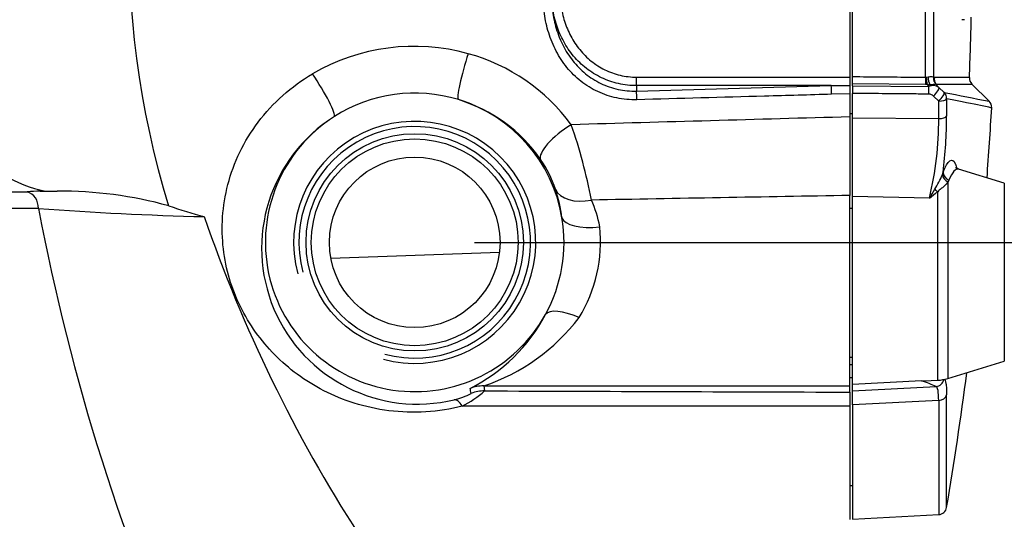
# Paper-space layout 'DataSheet' of a CAD drawing. Units: millimetres. Extents: x 4 to 1168, y 4 to 820.
# Drawn here: x 297 to 355, y 592 to 621 of the extents above; entities that cross this region are included whole.
import ezdxf
from ezdxf.enums import TextEntityAlignment as Align

# ---------------------------------------------------------------- set-up
doc = ezdxf.new("R2010")
doc.units = ezdxf.units.MM
doc.header["$LTSCALE"] = 4
doc.layers.add('Default', color=7, linetype='Continuous')
doc.styles.add('SEACAD_Arial', font='arial.ttf')
doc.dimstyles.new('ISO', dxfattribs={"dimtxt": 7, "dimasz": 9.8, "dimexe": 3.5, "dimexo": 3.5, "dimgap": 3.5, "dimtad": 1, "dimdec": 0, "dimzin": 0, "dimdsep": 46, "dimtxsty": 'SEACAD_Arial', "dimblk1": '_SE_FILLED', "dimblk2": '_SE_FILLED', "dimsah": 1, "dimcen": 3.5, "dimadec": 0, "dimazin": 0, "dimtfac": 1, "dimtofl": 0, "dimtmove": 0, "dimatfit": 3, "dimfxl": 1, "dimtolj": 1, "dimtzin": 0, "dimarcsym": 0})

# ---------------------------------------------------------------- blocks, each defined once
blk = doc.blocks.new('SE')
at = {"layer": 'Default', "color": 7, "linetype": 'Continuous'}
for p, q in [((345.571, 638.212), (345.571, 617.582)), ((345.721, 617.614), (345.721, 638.18)), ((349.995, 617.576), (349.995, 638.217)), ((350.465, 638.242), (350.465, 617.552)), ((352.278, 620.95), (352.131, 620.95)), ((333.071, 617.582), (345.571, 617.582)), ((333.071, 617.084), (333.071, 617.582)), ((345.571, 617.582), (345.571, 617.1)), ((345.721, 617.184), (345.721, 617.614)), ((349.995, 617.576), (350.045, 617.579)), ((350.045, 617.579), (350.155, 617.596)), ((350.462, 617.557), (350.465, 617.552)), ((350.465, 617.552), (350.531, 617.552)), ((352.571, 617.552), (350.531, 617.552)), ((333.071, 617.084), (333.071, 616.769)), ((344.479, 617.084), (333.071, 617.084)), ((333.071, 616.769), (344.479, 617.084)), ((344.479, 617.084), (345.571, 617.1)), ((345.571, 617.1), (345.571, 616.606)), ((349.995, 617.145), (345.721, 617.184)), ((345.721, 617.07), (345.721, 617.184)), ((345.721, 617.07), (350.2, 617.032)), ((345.721, 617.07), (345.721, 616.628)), ((350.096, 617.149), (349.995, 617.145)), ((350.151, 617.085), (350.096, 617.149)), ((350.2, 617.032), (350.151, 617.085)), ((350.585, 617.205), (350.605, 617.179)), ((350.585, 617.205), (350.605, 617.179)), ((350.605, 617.179), (352.717, 617.179)), ((350.605, 617.179), (350.788, 616.982)), ((350.605, 617.179), (350.605, 617.179)), ((350.788, 616.982), (351.096, 616.691)), ((353.724, 616.172), (352.717, 617.179)), ((345.571, 616.606), (344.496, 616.575)), ((345.571, 616.606), (345.571, 615.251)), ((345.721, 615.196), (345.721, 616.628)), ((350.771, 616.175), (350.463, 616.47)), ((350.771, 615.153), (350.771, 616.175)), ((351.238, 616.31), (351.238, 615.3)), ((345.571, 615.45), (345.721, 615.45)), ((345.571, 615.251), (345.571, 610.646)), ((345.721, 615.196), (350.771, 615.153)), ((345.721, 610.592), (345.721, 615.196)), ((354.617, 611.369), (351.927, 612.191)), ((350.987, 611.869), (351.026, 612.003)), ((351.372, 611.55), (351.317, 611.454)), ((351.317, 611.454), (351.317, 599.92)), ((354.617, 611.369), (354.617, 600.929)), ((139.377, 610.865), (297.362, 610.865)), ((298.124, 610.897), (299.132, 610.897)), ((345.571, 599.483), (345.571, 610.646)), ((350.227, 610.495), (345.721, 610.592)), ((345.721, 599.562), (345.721, 610.592)), ((350.717, 599.814), (350.717, 610.866)), ((298.024, 609.879), (138.629, 609.879)), ((345.721, 609.891), (345.571, 609.891)), ((315.157, 606.97), (325.037, 607.315)), ((345.721, 601.156), (345.571, 601.156)), ((345.571, 600.728), (345.721, 600.728)), ((351.317, 599.92), (354.617, 600.929)), ((324.113, 599.483), (345.571, 599.483)), ((324.113, 599.483), (324.166, 599.188)), ((345.721, 599.952), (345.571, 599.952)), ((345.571, 599.117), (345.571, 599.483)), ((349.766, 599.773), (345.721, 599.562)), ((345.721, 599.199), (345.721, 599.562)), ((345.721, 599.199), (350.619, 599.451)), ((349.943, 599.774), (350.717, 599.814)), ((345.571, 599.117), (345.571, 598.295)), ((345.721, 598.374), (345.721, 599.199)), ((351.238, 592.356), (351.238, 598.968)), ((345.571, 598.295), (345.571, 591.647)), ((350.771, 598.629), (345.721, 598.374)), ((345.721, 598.374), (345.721, 591.676)), ((350.771, 598.629), (350.771, 591.94)), ((345.571, 593.647), (345.721, 593.647)), ((345.721, 591.676), (350.771, 591.94))]:
    blk.add_line(p, q, dxfattribs=at)
for radius in [6.367, 6.06, 5]:
    blk.add_circle((320.071, 607.897), radius, dxfattribs=at)
for centre, radius, start, end in [((355.234, 625.399), 51.904, 158.26367, 197.21634), ((85.046, 627.897), 267.725, 357.78546, 358.54614), ((320.042, 607.528), 11.859, 74.53024, 120.17484), ((320.231, 608.178), 11.182, 36.25734, 74.57208), ((350.938, 617.437), 0.423, 164.32976, 213.3832), ((353.07, 617.532), 0.5, 177.78546, 225), ((350.485, 621.221), 4.09, 264.53671, 266.65894), ((350.45, 616.485), 0.601, 55.74845, 114.53608), ((320.071, 607.897), 8.75, 73.01082, 122.51191), ((320.071, 607.897), 8.75, 9.48534, 73.01082), ((320.052, 607.66), 8.983, 34.55767, 73.33685), ((350.174, 616.179), 0.41, 45.07906, 86.33807), ((1082.448, 4272.279), 3728.029, 258.686525, 258.727823), ((353.377, 615.811), 0.5, 356.95145, 46.07695), ((140.996, 627.897), 213.225, 355.63776, 356.74347), ((320.235, 607.548), 9.132, 122.20488, 283.65795), ((320.071, 607.897), 8.75, 122.51191, 331.1373), ((320.071, 607.897), 7.092, 255, 195), ((552.677, -7018.646), 7636.706, 91.5540409, 91.6765576), ((331.877, 615.001), 18.895, 346.20559, 0.46109), ((324.501, 615.362), 26.737, 352.78271, 359.86652), ((320.071, 607.897), 6.785, 255, 195), ((299.502, 604.504), 31.474, 10.74872, 19.07747), ((321.881, 608.887), 6.78, 18.20667, 34.7816), ((299.902, 618.17), 7.418, 238.16398, 258.62446), ((346.238, 613.794), 5.125, 327.04524, 337.92866), ((318.873, 607.976), 9.922, 7.89504, 17.77927), ((340.544, 616.754), 11.529, 327.12436, 330.09972), ((298.183, 600.499), 10.398, 90.32717, 94.52996), ((299.323, 587.181), 23.717, 74.51092, 90.46091), ((548.316, -11089.899), 11702.301, 90.9927113, 91.0668839), ((323.834, 607.433), 7.216, 11.01057, 24.04632), ((319.888, 651.156), 50.732, 306.72763, 307.42123), ((312.965, 816.082), 206.744, 265.85565, 268.55027), ((423.765, 633.733), 127.984, 190.74146, 204.36), ((319.956, 653.378), 45.64, 251.74071, 254.46785), ((389.816, 637.807), 86.857, 199.08679, 212.77436), ((320.071, 607.897), 8.75, 331.1373, 9.48534), ((322.337, 607.969), 8.622, 328.67188, 5.60994), ((318.826, 608.33), 10.052, 296.53338, 332.39919), ((320.488, 610.447), 11.547, 288.29454, 322.93069), ((140.996, 627.897), 213.225, 350.40504, 352.55216), ((324.114, 597.23), 2.253, 90.02875, 110.73514), ((349.867, 601.511), 1.74, 266.6952, 272.7384), ((350.586, 602.311), 2.5, 273, 287), ((321.506, 602.528), 3.954, 282.9386, 298.28456), ((320.066, 603.764), 6.144, 297.05796, 311.86523), ((243.564, 581.81), 81.656, 12.18607, 12.39499), ((324.167, 596.935), 2.253, 90.02838, 110.46949), ((350.745, 592.44), 0.5, 273, 350.40504)]:
    blk.add_arc(centre, radius, start, end, dxfattribs=at)
for centre, major_axis, ratio, start_param, end_param in [((323.284, 618.414), (-0.645, -2.155), 0.105255, 4.489425, 6.230533), ((314.16, 617.17), (1.197, -1.905), 0.118217, 0.05273, 1.821173), ((350.021, 617.431), (-0.005, -0.5), 0.057462, 4.418318, 5.322851), ((350.122, 617.436), (0.049, -0.498), 0.130495, 4.406885, 5.312833), ((350.342, 617.462), (0.068, -0.495), 0.350558, 4.388921, 5.376476), ((350.955, 617.533), (-0.09, -0.492), 0.987351, 4.841985, 5.67697), ((350.96, 617.532), (0, -0.5), 0.992128, 4.673738, 5.426386), ((333.071, 616.416), (-0.014, 0.5), 0.027571, 4.388843, 5.497407), ((344.479, 616.731), (-0.014, 0.5), 0.027648, 4.394395, 5.497405), ((350.114, 616.684), (0.513, 0.476), 0.425379, 0.952575, 1.128765), ((350.174, 616.745), (-0.004, -0.5), 0.057921, 1.252076, 2.18122), ((350.437, 616.628), (-0.343, -0.363), 0.26094, 1.374969, 3.049363), ((350.745, 616.338), (-0.343, -0.364), 0.26702, 1.36867, 3.049622), ((350.745, 616.338), (0.5, 0), 0.326006, 4.764749, 6.115722), ((350.745, 616.338), (0.098, 0.49), 0.987254, 4.853203, 5.693482), ((350.745, 615.33), (0.5, 0), 0.35443, 4.764749, 6.115722), ((329.326, 613.991), (-1.857, -1.27), 0.318072, 4.539524, 6.227954), ((351.463, 611.861), (-0.415, 0.278), 0.858634, 0.646886, 1.783018), ((351.519, 611.966), (-0.466, 0.182), 0.881354, 0.335413, 1.602099), ((330.424, 611.798), (-2.136, -0.707), 0.613132, 0.066298, 1.370567), ((350.743, 611.237), (0.32, -0.384), 0.612478, 4.805521, 5.279891), ((297.139, 609.897), (0, 1), 0.885154, 4.694936, 6.028282), ((330.917, 609.709), (-2.227, -0.321), 0.395481, 0.057012, 1.513922), ((329.702, 602.589), (-1.992, 1.046), 0.35941, 4.898938, 6.227072), ((143.118, 587.453), (208.633, 10.949), 0.052264, 0.101527, 0.135329), ((350.592, 599.95), (-0.205, -0.456), 0.993491, 0.476659, 1.810506), ((350.745, 599.035), (0.5, 0), 0.813975, 4.764749, 6.115722), ((322.939, 596.495), (-0.582, 2.173), 0.276491, 5.60795, 6.228699)]:
    blk.add_ellipse(centre, major_axis=major_axis, ratio=ratio, start_param=start_param, end_param=end_param, dxfattribs=at)
for points, knots in [([(333.071, 617.084), (332.712, 617.084), (332.354, 617.125), (331.668, 617.282), (331.337, 617.397), (330.858, 617.625), (330.704, 617.71), (330.408, 617.893), (330.266, 617.992), (329.994, 618.204), (329.864, 618.317), (329.615, 618.556), (329.496, 618.684), (329.161, 619.082), (328.968, 619.366), (328.719, 619.817), (328.644, 619.971), (328.506, 620.288), (328.444, 620.45), (328.281, 620.94), (328.202, 621.273), (328.097, 621.949), (328.071, 622.293), (328.071, 622.643)], [0, 0, 0, 0, 0.125, 0.125, 0.25, 0.25, 0.3125, 0.3125, 0.375, 0.375, 0.4375, 0.4375, 0.5, 0.5, 0.625, 0.625, 0.6875, 0.6875, 0.75, 0.75, 0.875, 0.875, 1, 1, 1, 1]), ([(328.071, 622.53), (328.071, 622.169), (328.094, 621.812), (328.192, 621.11), (328.265, 620.765), (328.47, 620.085), (328.602, 619.749), (328.922, 619.118), (329.111, 618.82), (329.442, 618.401), (329.56, 618.266), (329.809, 618.014), (329.939, 617.895), (330.212, 617.673), (330.355, 617.57), (330.655, 617.379), (330.813, 617.291), (331.299, 617.057), (331.636, 616.942), (332.163, 616.829), (332.343, 616.802), (332.706, 616.769), (332.888, 616.764), (333.071, 616.769)], [0, 0, 0, 0, 0.125, 0.125, 0.25, 0.25, 0.375, 0.375, 0.5, 0.5, 0.5625, 0.5625, 0.625, 0.625, 0.6875, 0.6875, 0.75, 0.75, 0.875, 0.875, 0.9375, 0.9375, 1, 1, 1, 1]), ([(328.571, 622.716), (328.571, 622.396), (328.594, 622.08), (328.686, 621.46), (328.756, 621.154), (328.9, 620.704), (328.955, 620.554), (329.078, 620.262), (329.145, 620.12), (329.366, 619.704), (329.538, 619.441), (329.839, 619.072), (329.946, 618.954), (330.169, 618.731), (330.286, 618.626), (330.531, 618.429), (330.659, 618.337), (330.926, 618.166), (331.065, 618.087), (331.498, 617.874), (331.798, 617.767), (332.42, 617.621), (332.745, 617.582), (333.071, 617.582)], [0, 0, 0, 0, 0.125, 0.125, 0.25, 0.25, 0.3125, 0.3125, 0.375, 0.375, 0.5, 0.5, 0.5625, 0.5625, 0.625, 0.625, 0.6875, 0.6875, 0.75, 0.75, 0.875, 0.875, 1, 1, 1, 1]), ([(333.088, 616.257), (332.889, 616.252), (332.69, 616.258), (332.294, 616.293), (332.097, 616.322), (331.522, 616.443), (331.153, 616.566), (330.622, 616.816), (330.449, 616.91), (330.121, 617.113), (329.963, 617.224), (329.663, 617.461), (329.52, 617.588), (329.246, 617.858), (329.116, 618.001), (328.749, 618.45), (328.541, 618.77), (328.273, 619.279), (328.192, 619.453), (328.045, 619.811), (327.979, 619.994), (327.807, 620.544), (327.725, 620.918), (327.615, 621.678), (327.588, 622.064), (327.588, 622.456)], [0, 0, 0, 0, 0.0625, 0.0625, 0.125, 0.125, 0.25, 0.25, 0.3125, 0.3125, 0.375, 0.375, 0.4375, 0.4375, 0.5, 0.5, 0.625, 0.625, 0.6875, 0.6875, 0.75, 0.75, 0.875, 0.875, 1, 1, 1, 1]), ([(322.861, 598.292), (322.18, 598.12), (321.452, 598.004), (320.007, 597.914), (319.266, 597.938), (317.854, 598.116), (317.17, 598.27), (315.898, 598.67), (315.306, 598.916), (313.63, 599.775), (312.681, 600.487), (311.053, 602.138), (310.375, 603.085), (309.349, 605.174), (309.002, 606.312), (308.793, 608.121), (308.775, 608.751), (308.86, 610.018), (308.962, 610.654), (309.294, 611.926), (309.529, 612.569), (310.123, 613.795), (310.48, 614.383), (311.323, 615.501), (311.813, 616.034), (312.878, 616.985), (313.457, 617.409), (314.082, 617.78)], [0, 0, 0, 0, 0.0625, 0.0625, 0.125, 0.125, 0.1875, 0.1875, 0.25, 0.25, 0.375, 0.375, 0.5, 0.5, 0.625, 0.625, 0.6875, 0.6875, 0.75, 0.75, 0.8125, 0.8125, 0.875, 0.875, 0.9375, 0.9375, 1, 1, 1, 1]), ([(345.721, 617.614), (346.885, 617.604), (348.048, 617.594), (349.212, 617.583), (349.473, 617.581), (349.734, 617.579), (349.995, 617.576)], [0, 0, 0, 0, 0.816853, 0.816853, 0.816853, 1, 1, 1, 1]), ([(350.155, 617.596), (350.198, 617.603), (350.237, 617.609), (350.308, 617.614), (350.34, 617.614), (350.419, 617.604), (350.45, 617.584), (350.462, 617.557)], [0, 0, 0, 0, 0.25, 0.25, 0.5, 0.5, 1, 1, 1, 1]), ([(350.605, 617.179), (350.604, 617.173), (350.596, 617.168), (350.564, 617.158), (350.541, 617.153), (350.476, 617.144), (350.437, 617.141), (350.347, 617.137), (350.298, 617.136), (350.247, 617.138)], [0, 0, 0, 0, 0.25, 0.25, 0.5, 0.5, 0.75, 0.75, 1, 1, 1, 1]), ([(344.496, 616.575), (343.189, 616.539), (341.882, 616.502), (340.575, 616.466), (338.079, 616.396), (335.584, 616.327), (333.088, 616.257)], [0, 0, 0, 0, 0.343763, 0.343763, 0.343763, 1, 1, 1, 1]), ([(350.2, 616.588), (349.867, 616.591), (349.535, 616.594), (349.202, 616.597), (348.041, 616.608), (346.881, 616.618), (345.721, 616.628)], [0, 0, 0, 0, 0.222862, 0.222862, 0.222862, 1, 1, 1, 1]), ([(353.876, 615.783), (353.876, 615.783), (353.658, 615.826), (352.782, 616.002), (352.123, 616.133), (351.238, 616.31)], [0, 0, 0, 0, 0.4999756, 0.4999756, 1, 1, 1, 1]), ([(351.026, 612.003), (351.307, 612.72), (351.566, 612.901), (351.752, 612.496), (351.757, 612.484), (351.762, 612.472)], [0, 0, 0, 0, 0.972498, 0.972498, 1, 1, 1, 1]), ([(351.939, 612.205), (351.896, 612.215), (351.788, 612.236), (351.774, 612.285), (351.774, 612.286)], [0, 0, 0, 0, 0.33328, 1, 1, 1, 1]), ([(351.317, 611.454), (351.261, 611.359), (351.176, 611.269), (351.018, 611.126), (350.96, 611.077), (350.84, 610.975), (350.778, 610.923), (350.717, 610.866)], [0, 0, 0, 0, 0.5, 0.5, 0.75, 0.75, 1, 1, 1, 1]), ([(350.771, 598.629), (350.772, 598.878), (350.759, 599.073), (350.707, 599.352), (350.669, 599.431), (350.619, 599.451)], [0, 0, 0, 0, 0.5, 0.5, 1, 1, 1, 1]), ([(351.085, 599.884), (351.135, 599.862), (351.173, 599.773), (351.212, 599.542), (351.221, 599.447), (351.235, 599.23), (351.238, 599.106), (351.238, 598.968)], [0, 0, 0, 0, 0.5, 0.5, 0.75, 0.75, 1, 1, 1, 1])]:
    blk.add_open_spline(points, degree=3, knots=knots, dxfattribs=at)
for points in [[(351.919, 612.192), (351.761, 612.238), (351.572, 612.019), (351.372, 611.55)], [(351.762, 612.472), (351.791, 612.402), (351.818, 612.317), (351.843, 612.218)], [(324.166, 599.188), (331.302, 599.165), (338.437, 599.141), (345.571, 599.117)], [(345.571, 598.295), (338.001, 598.294), (330.431, 598.293), (322.861, 598.292)]]:
    blk.add_open_spline(points, degree=3, dxfattribs=at)
blk = doc.blocks.new('DMBLK34')
at = {"layer": 'Default', "linetype": 'Continuous'}
for points in [[(203.382, 531.168), (213.182, 532.802), (203.382, 534.435)], [(232.982, 531.168), (232.982, 534.435), (223.182, 532.802)]]:
    blk.add_hatch(color=7, dxfattribs=at).paths.add_polyline_path(points)
at = {"layer": 'Default', "color": 7, "linetype": 'Continuous'}
for p, q in [((223.182, 676.34), (223.182, 529.302)), ((193.582, 532.802), (213.182, 532.802)), ((223.182, 532.802), (316.644, 532.802))]:
    blk.add_line(p, q, dxfattribs=at)
at = {"layer": 'Default', "color": 7, "linetype": 'Continuous', "style": 'SEACAD_Arial'}
for s, p in [('±10', (288.934, 549.952)), ('20', (274.477, 549.952)), ('.79"', (274.477, 541.552)), ('±.39', (295.173, 541.552)), ('C OF G', (274.477, 531.052))]:
    blk.add_text(s, height=7, dxfattribs=at).set_placement(p, align=Align.TOP_LEFT)
blk = doc.blocks.new('_SE_FILLED')
at = {"color": 0}
blk.add_line((0, 0), (-1, 0), dxfattribs=at)
blk.add_solid([(0, 0), (-1, -0.1665), (-1, 0.1665), (0, 0)], dxfattribs=at)
blk = doc.blocks.new('DMBLK36')
at = {"layer": 'Default', "linetype": 'Continuous'}
for points in [[(222.982, 797.448), (213.182, 795.815), (222.982, 794.181)], [(350.171, 797.448), (350.171, 794.181), (359.971, 795.815)]]:
    blk.add_hatch(color=7, dxfattribs=at).paths.add_polyline_path(points)
at = {"layer": 'Default', "color": 7, "linetype": 'Continuous'}
for p, q in [((213.182, 541.528), (213.182, 799.315)), ((359.971, 653.145), (359.971, 799.315)), ((213.182, 795.815), (359.971, 795.815))]:
    blk.add_line(p, q, dxfattribs=at)
at = {"layer": 'Default', "color": 7, "linetype": 'Continuous', "style": 'SEACAD_Arial'}
for s, p in [('294', (272.5, 812.965)), ('11.56"', (272.5, 804.565))]:
    blk.add_text(s, height=7, dxfattribs=at).set_placement(p, align=Align.TOP_LEFT)
blk = doc.blocks.new('DMBLK46')
at = {"layer": 'Default', "linetype": 'Continuous'}
for points in [[(409.717, 638.097), (408.084, 647.897), (406.45, 638.097)], [(409.717, 617.697), (406.45, 617.697), (408.084, 607.897)]]:
    blk.add_hatch(color=7, dxfattribs=at).paths.add_polyline_path(points)
at = {"layer": 'Default', "color": 7, "linetype": 'Continuous'}
for p, q in [((323.571, 647.897), (411.584, 647.897)), ((408.084, 647.897), (408.084, 607.897)), ((323.571, 607.897), (411.584, 607.897))]:
    blk.add_line(p, q, dxfattribs=at)
at = {"layer": 'Default', "color": 7, "linetype": 'Continuous', "style": 'SEACAD_Arial'}
for s, p in [('3.15"', (399.334, 616.56)), ('80', (390.934, 616.56))]:
    blk.add_text(s, height=7, rotation=90, dxfattribs=at).set_placement(p, align=Align.TOP_LEFT)

psp = doc.layouts.new('DataSheet')

# ---------------------------------------------------------------- block references
at = {"layer": 'Default'}
psp.add_blockref('SE', (0, 0), dxfattribs=at)

# ---------------------------------------------------------------- dimensions: what is measured, and where the dimension line sits
at = {"layer": 'Default', "color": 7, "linetype": 'Continuous'}
for base, p2, text, picture, middle in [((359.971, 795.815), (359.971, 649.645), '\\A1;<>', 'DMBLK36', (286.576, 795.815)), ((223.182, 532.802), (223.182, 679.84), '\\A1;<>%%p10\\PC OF G', 'DMBLK34', (272.027, 532.802))]:
    dim = psp.add_linear_dim(base=base, p1=(213.182, 538.028), p2=p2, text=text, dimstyle='ISO', dxfattribs=at)
    dim.commit()
    dim.dimension.update_dxf_attribs({"geometry": picture, "text_midpoint": middle, "dimtype": 160})
dim = psp.add_linear_dim(base=(408.084, 647.897), p1=(320.071, 647.897), p2=(320.071, 607.897), angle=270, text='\\A1;<>', dimstyle='ISO', dxfattribs=at)
dim.commit()
dim.dimension.update_dxf_attribs({"geometry": 'DMBLK46', "text_midpoint": (408.084, 627.897), "dimtype": 161})

doc.saveas('drawing.dxf')
